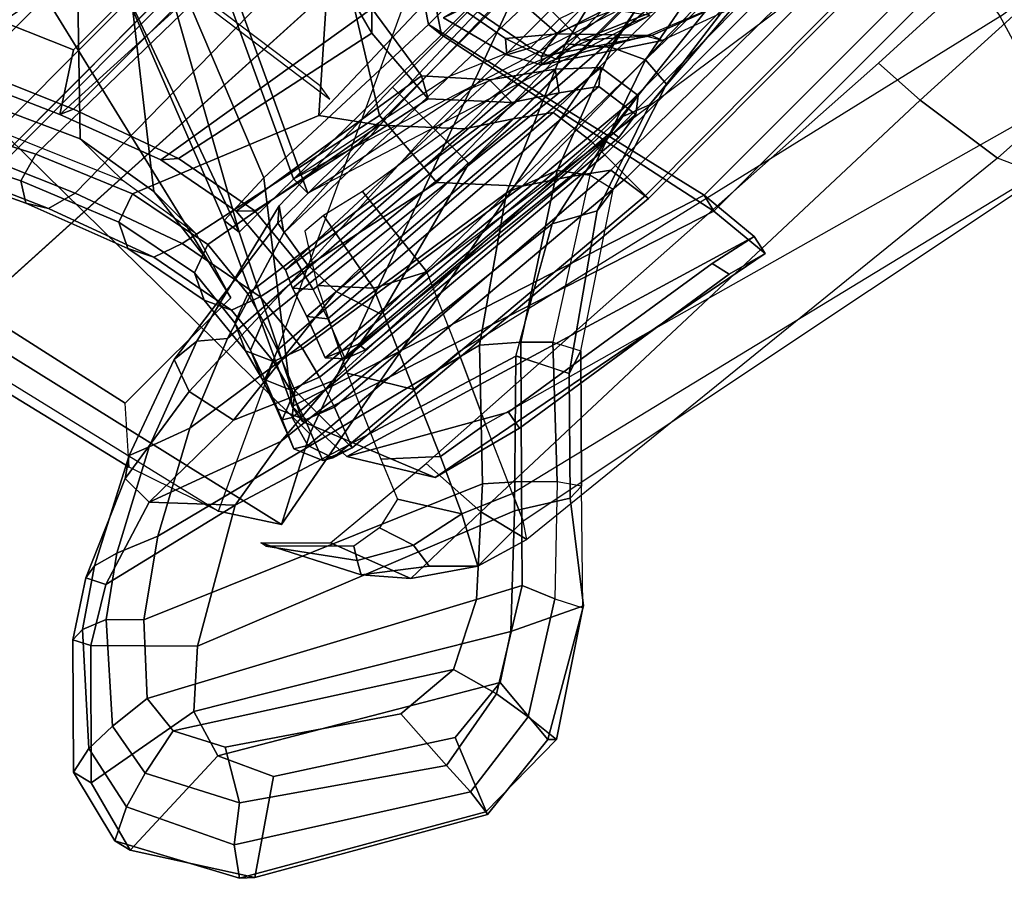
# Model space of a CAD drawing. Units: inches. Extents: x -2 to 173, y -6 to 86.
# Drawn here: x 125 to 127, y 32 to 35 of the extents above; entities that cross this region are included whole.
import ezdxf

# ---------------------------------------------------------------- set-up
doc = ezdxf.new("R2010")
doc.units = ezdxf.units.IN
doc.header["$MEASUREMENT"] = 0
for name, color, linetype in [('SEAT-BACKMAT', 5, 'Continuous'), ('SEAT-BASE', 5, 'Continuous'), ('SEAT-FABRIC', 5, 'Continuous'), ('SEAT-FRAME', 5, 'Continuous'), ('SEAT-KNOBS', 5, 'Continuous')]:
    doc.layers.add(name, color=color, linetype=linetype)

# ---------------------------------------------------------------- blocks, each defined once
blk = doc.blocks.new('1EMBODY_ARMS_0T')
at = {"layer": 'SEAT-BACKMAT'}
for points in [[(-2.678, 7.9631, 19.4373), (-2.1113, 8.1993, 19.5723), (-2.0288, 9.1758, 19.7336), (-2.7252, 8.9256, 19.53)], [(-3.2704, 8.691, 19.0525), (-2.7252, 8.9256, 19.53), (-2.7248, 8.9643, 19.5158), (-3.2527, 8.7315, 19.0267)], [(-2.7248, 8.9643, 19.5158), (-2.6002, 8.8006, 19.405), (-3.1454, 8.566, 18.9275), (-3.2527, 8.7315, 19.0267)], [(-2.678, 7.9631, 19.4373), (-2.7252, 8.9256, 19.53), (-3.2704, 8.691, 19.0525), (-3.2704, 7.7775, 19.0223)], [(-3.1454, 8.566, 18.9275), (-2.6002, 8.8006, 19.405), (-2.553, 7.8381, 19.3123), (-3.1454, 7.6525, 18.8973)], [(-3.5614, 8.6142, 18.5548), (-3.2527, 8.7315, 19.0267), (-3.2986, 7.7748, 18.8752), (-3.6869, 7.8507, 18.3249)], [(-3.2704, 8.691, 19.0525), (-3.2527, 8.7315, 19.0267), (-3.5614, 8.6142, 18.5548), (-3.5956, 8.5737, 18.56)], [(-3.2986, 7.7748, 18.8752), (-3.2527, 8.7315, 19.0267), (-3.1454, 8.566, 18.9275), (-3.1454, 7.6525, 18.8973)], [(-3.7388, 7.9019, 18.3839), (-3.2704, 7.7775, 19.0223), (-3.2704, 8.691, 19.0525), (-3.5956, 8.5737, 18.56)], [(-4.3663, 8.586, 16.3979), (-4.3245, 8.6848, 16.5164), (-4.432, 7.4722, 16.3934), (-4.4522, 7.6049, 16.2773)], [(-4.1994, 8.6364, 16.9795), (-4.2934, 7.4918, 16.9875), (-4.432, 7.4722, 16.3934), (-4.3245, 8.6848, 16.5164)], [(-4.3691, 8.6444, 16.5236), (-4.3245, 8.6848, 16.5164), (-4.3663, 8.586, 16.3979), (-4.3928, 8.5822, 16.449)], [(-4.3691, 8.6444, 16.5236), (-4.2487, 8.5969, 16.9884), (-4.1994, 8.6364, 16.9795), (-4.3245, 8.6848, 16.5164)], [(-4.3691, 8.6444, 16.5236), (-4.3928, 8.5822, 16.449), (-4.4792, 7.601, 16.3273), (-4.4665, 7.5172, 16.4015)], [(-4.3295, 7.5364, 16.9864), (-4.2487, 8.5969, 16.9884), (-4.3691, 8.6444, 16.5236), (-4.4665, 7.5172, 16.4015)], [(-4.1994, 8.6364, 16.9795), (-4.1092, 8.6062, 17.2926), (-4.2014, 7.5916, 17.2222), (-4.2934, 7.4918, 16.9875)], [(-4.1552, 8.566, 17.3123), (-4.1092, 8.6062, 17.2926), (-4.1994, 8.6364, 16.9795), (-4.2487, 8.5969, 16.9884)], [(-4.0557, 8.5832, 17.5251), (-4.0855, 7.7528, 17.4717), (-4.2014, 7.5916, 17.2222), (-4.1092, 8.6062, 17.2926)], [(-4.1552, 8.566, 17.3123), (-4.0612, 8.5423, 17.5869), (-4.0557, 8.5832, 17.5251), (-4.1092, 8.6062, 17.2926)], [(-3.5614, 8.6142, 18.5548), (-3.6869, 7.8507, 18.3249), (-3.9329, 7.8873, 17.818), (-3.8282, 8.5631, 18.0335)], [(-3.8666, 8.5226, 18.0519), (-3.5956, 8.5737, 18.56), (-3.5614, 8.6142, 18.5548), (-3.8282, 8.5631, 18.0335)], [(-4.4792, 7.601, 16.3273), (-4.3928, 8.5822, 16.449), (-4.3663, 8.586, 16.3979), (-4.4522, 7.6049, 16.2773)], [(-4.3295, 7.5364, 16.9864), (-4.2595, 7.6324, 17.2202), (-4.1552, 8.566, 17.3123), (-4.2487, 8.5969, 16.9884)], [(-4.0557, 8.5832, 17.5251), (-3.8282, 8.5631, 18.0335), (-3.9329, 7.8873, 17.818), (-4.0855, 7.7528, 17.4717)], [(-3.8666, 8.5226, 18.0519), (-3.8282, 8.5631, 18.0335), (-4.0557, 8.5832, 17.5251), (-4.0612, 8.5423, 17.5869)], [(-3.7388, 7.9019, 18.3839), (-3.5956, 8.5737, 18.56), (-3.8666, 8.5226, 18.0519), (-3.9962, 7.9215, 17.8716)], [(-4.1797, 7.7532, 17.4391), (-4.0612, 8.5423, 17.5869), (-4.1552, 8.566, 17.3123), (-4.2595, 7.6324, 17.2202)], [(-4.1797, 7.7532, 17.4391), (-3.9962, 7.9215, 17.8716), (-3.8666, 8.5226, 18.0519), (-4.0612, 8.5423, 17.5869)], [(-4.2882, 7.279, 18.6711), (-3.2444, 8.0482, 20.3586), (-3.9409, 8.374, 18.9351), (-4.0558, 7.8278, 18.7994)], [(-3.8803, 8.374, 18.8131), (-4.2275, 7.279, 18.5491), (-4.2882, 7.279, 18.6711), (-3.9409, 8.374, 18.9351)], [(-3.8803, 8.374, 18.8131), (-3.1838, 8.0482, 20.2367), (-4.2275, 7.279, 18.5491), (-3.9952, 7.8278, 18.6774)], [(-3.8803, 8.374, 18.8131), (-3.9409, 8.374, 18.9351), (-3.2444, 8.0482, 20.3586), (-3.1838, 8.0482, 20.2367)], [(-4.1797, 7.7532, 17.4391), (-4.0855, 7.7528, 17.4717), (-3.9329, 7.8873, 17.818), (-3.9962, 7.9215, 17.8716)], [(-3.7388, 7.9019, 18.3839), (-3.9962, 7.9215, 17.8716), (-3.9329, 7.8873, 17.818), (-3.6869, 7.8507, 18.3249)], [(-3.7388, 7.9019, 18.3839), (-3.6869, 7.8507, 18.3249), (-3.2986, 7.7748, 18.8752), (-3.2731, 7.7759, 19.0192)], [(-4.1797, 7.7532, 17.4391), (-4.2595, 7.6324, 17.2202), (-4.2014, 7.5916, 17.2222), (-4.0855, 7.7528, 17.4717)], [(-4.3295, 7.5364, 16.9864), (-4.2934, 7.4918, 16.9875), (-4.2014, 7.5916, 17.2222), (-4.2595, 7.6324, 17.2202)], [(-4.4792, 7.601, 16.3273), (-4.4522, 7.6049, 16.2773), (-4.432, 7.4722, 16.3934), (-4.4665, 7.5172, 16.4015)], [(-4.3295, 7.5364, 16.9864), (-4.4665, 7.5172, 16.4015), (-4.432, 7.4722, 16.3934), (-4.2934, 7.4918, 16.9875)]]:
    blk.add_3dface(points, dxfattribs=at)
at = {"layer": 'SEAT-BASE'}
for points, invisible_edges in [([(-3.7764, 7.3454, 13.6077), (-3.8098, 7.2689, 13.2998), (-3.2873, 9.7663, 14.3566), (-2.9688, 10.1908, 15.6712)], 10), ([(-3.7764, 7.3454, 13.6077), (-2.9688, 10.1908, 15.6712), (-2.881, 10.0532, 16.0209), (-2.859, 9.8555, 16.1719)], 9), ([(-3.4569, 7.4433, 14.9178), (-2.6849, 9.8706, 16.1269), (-2.7068, 10.0683, 15.9759), (-2.7947, 10.2059, 15.6262)], 9), ([(-3.4569, 7.4433, 14.9178), (-2.7947, 10.2059, 15.6262), (-3.1132, 9.7814, 14.3115), (-3.4518, 7.7082, 13.9831)], 5), ([(-3.4569, 7.4433, 14.9178), (-2.6886, 9.2968, 16.159), (-2.6741, 9.6648, 16.183), (-2.6849, 9.8706, 16.1269)], 9), ([(-3.7764, 7.3454, 13.6077), (-2.859, 9.8555, 16.1719), (-2.8482, 9.6497, 16.228), (-2.8627, 9.2816, 16.2041)], 9), ([(-3.4588, 7.9198, 12.9945), (-3.4518, 7.7082, 13.9831), (-3.1132, 9.7814, 14.3115), (-3.3354, 9.3649, 13.1187)], 10), ([(-3.8098, 7.2689, 13.2998), (-3.3039, 9.2186, 12.7141), (-3.5095, 9.3498, 13.1638), (-3.2873, 9.7663, 14.3566)], 9), ([(-3.3722, 7.969, 12.8273), (-3.4588, 7.9198, 12.9945), (-3.3354, 9.3649, 13.1187), (-3.285, 9.288, 12.956)], 10), ([(-2.9568, 8.3678, 16.1237), (-3.789, 7.0997, 14.8954), (-3.7764, 7.3454, 13.6077), (-2.8627, 9.2816, 16.2041)], 5), ([(-3.4569, 7.4433, 14.9178), (-2.8644, 8.1219, 16.066), (-2.7827, 8.3829, 16.0787), (-2.6886, 9.2968, 16.159)], 9), ([(-3.285, 9.288, 12.956), (-3.2345, 9.2112, 12.7934), (-3.2856, 8.0183, 12.6601), (-3.3722, 7.969, 12.8273)], 10), ([(-4.148, 4.7283, 12.9212), (-3.5682, 3.9891, 12.1309), (-3.3039, 9.2186, 12.7141), (-3.8259, 6.7911, 12.9668)], 7), ([(-3.8098, 7.2689, 13.2998), (-3.8259, 6.7911, 12.9668), (-3.3039, 9.2186, 12.7141), (-3.5569, 8.2437, 13.007)], 14), ([(-3.0194, 9.1643, 12.4747), (-3.3039, 9.2186, 12.7141), (-3.5682, 3.9891, 12.1309), (-3.1147, 4.0601, 11.8704)], 10), ([(-2.9843, 8.1136, 12.4297), (-3.2856, 8.0183, 12.6601), (-3.2345, 9.2112, 12.7934), (-2.9681, 9.1572, 12.5652)], 10), ([(-3.0194, 9.1643, 12.4747), (-3.1147, 4.0601, 11.8704), (-1.3391, 5.2653, 11.7418), (-1.6674, 5.8448, 11.919)], 11), ([(-1.9647, 7.8571, 12.2654), (-2.4656, 9.1665, 12.3331), (-3.0194, 9.1643, 12.4747), (-1.9471, 7.029, 12.167)], 5), ([(-3.0194, 9.1643, 12.4747), (-1.6674, 5.8448, 11.919), (-1.8277, 6.3579, 12.0484), (-1.9471, 7.029, 12.167)], 9), ([(-2.4109, 8.2166, 12.3415), (-2.9843, 8.1136, 12.4297), (-2.9681, 9.1572, 12.5652), (-2.4562, 9.1605, 12.4368)], 10)]:
    blk.add_3dface(points, dxfattribs=dict(at, invisible_edges=invisible_edges))
blk.add_3dface([(-2.7827, 8.3829, 16.0787), (-2.9568, 8.3678, 16.1237), (-2.8627, 9.2816, 16.2041), (-2.6886, 9.2968, 16.159)], dxfattribs=at)
at = {"layer": 'SEAT-FABRIC', "extrusion": (-4.17779e-14, -1, 1.08177e-14)}
blk.add_line((-4.5713, 8.8173, 16.569), (-4.3293, 8.8173, 16.5063), dxfattribs=at)
at = {"layer": 'SEAT-FABRIC'}
for points in [[(-2.8603, 7.9224, 19.6602), (-2.2175, 8.2162, 19.7961), (-2.1842, 9.3593, 19.8432), (-2.8946, 9.1041, 19.6356)], [(-2.1649, 9.3593, 19.594), (-2.09, 8.0887, 19.6686), (-2.7328, 7.7949, 19.5327), (-2.8244, 9.1041, 19.3956)], [(-2.8843, 9.1925, 19.6005), (-2.8595, 9.2291, 19.5156), (-3.3682, 8.9899, 19.0545), (-3.4265, 8.9532, 19.1209)], [(-2.8595, 9.2291, 19.5156), (-2.8347, 9.1925, 19.4308), (-3.31, 8.9532, 18.988), (-3.3682, 8.9899, 19.0545)], [(-2.8946, 9.1041, 19.6356), (-2.8843, 9.1925, 19.6005), (-3.4265, 8.9532, 19.1209), (-3.4506, 8.8649, 19.1485)], [(-2.8347, 9.1925, 19.4308), (-2.8244, 9.1041, 19.3956), (-3.2859, 8.8649, 18.9604), (-3.31, 8.9532, 18.988)], [(-2.8603, 7.9224, 19.6602), (-2.8946, 9.1041, 19.6356), (-3.4506, 8.8649, 19.1485), (-3.4355, 7.7535, 19.3335)], [(-3.2859, 8.8649, 18.9604), (-2.8244, 9.1041, 19.3956), (-2.7328, 7.7949, 19.5327), (-3.308, 7.626, 19.206)], [(-3.4265, 8.9532, 19.1209), (-3.3682, 8.9899, 19.0545), (-3.678, 8.8701, 18.5773), (-3.7517, 8.8335, 18.626)], [(-3.3682, 8.9899, 19.0545), (-3.31, 8.9532, 18.988), (-3.6042, 8.8335, 18.5286), (-3.678, 8.8701, 18.5773)], [(-3.4506, 8.8649, 19.1485), (-3.4265, 8.9532, 19.1209), (-3.7517, 8.8335, 18.626), (-3.7823, 8.7451, 18.6462)], [(-3.31, 8.9532, 18.988), (-3.2859, 8.8649, 18.9604), (-3.5737, 8.7451, 18.5084), (-3.6042, 8.8335, 18.5286)], [(-4.5359, 8.9056, 16.5598), (-4.4503, 8.9423, 16.5377), (-4.4725, 8.9056, 16.4521), (-4.5516, 8.8798, 16.4993)], [(-4.4133, 8.8573, 17.033), (-4.3284, 8.8939, 17.0085), (-4.4503, 8.9423, 16.5377), (-4.5359, 8.9056, 16.5598)], [(-4.4503, 8.9423, 16.5377), (-4.3648, 8.9056, 16.5155), (-4.3804, 8.8798, 16.455), (-4.4725, 8.9056, 16.4521)], [(-4.3284, 8.8939, 17.0085), (-4.2435, 8.8573, 16.9839), (-4.3648, 8.9056, 16.5155), (-4.4503, 8.9423, 16.5377)], [(-4.4485, 8.7689, 17.0432), (-4.4133, 8.8573, 17.033), (-4.5359, 8.9056, 16.5598), (-4.5713, 8.8173, 16.569)], [(-4.5713, 8.8173, 16.569), (-4.5359, 8.9056, 16.5598), (-4.5516, 8.8798, 16.4993), (-4.5713, 8.8173, 16.569)], [(-4.5516, 8.8798, 16.4993), (-4.4725, 8.9056, 16.4521), (-4.4817, 8.8173, 16.4166), (-4.5581, 8.8173, 16.4743)], [(-4.4725, 8.9056, 16.4521), (-4.3804, 8.8798, 16.455), (-4.3869, 8.8173, 16.4299), (-4.4817, 8.8173, 16.4166)], [(-4.3184, 8.8257, 17.3616), (-4.2348, 8.8623, 17.333), (-4.3284, 8.8939, 17.0085), (-4.4133, 8.8573, 17.033)], [(-4.3648, 8.9056, 16.5155), (-4.3293, 8.8173, 16.5063), (-4.3293, 8.8173, 16.5063), (-4.3804, 8.8798, 16.455)], [(-4.2435, 8.8573, 16.9839), (-4.2083, 8.7689, 16.9738), (-4.3293, 8.8173, 16.5063), (-4.3648, 8.9056, 16.5155)], [(-4.2348, 8.8623, 17.333), (-4.1512, 8.8257, 17.3044), (-4.2435, 8.8573, 16.9839), (-4.3284, 8.8939, 17.0085)], [(-5.0322, 7.5374, 16.3533), (-4.8348, 7.556, 17.2049), (-4.4111, 8.8669, 17.3615), (-4.8087, 8.7045, 16.4333)], [(-4.8348, 7.556, 17.2049), (-3.8894, 7.7587, 18.644), (-3.8784, 8.6013, 18.8169), (-4.4111, 8.8669, 17.3615)], [(-4.3578, 8.857, 17.3434), (-4.578, 8.8465, 16.7063), (-4.8087, 8.7045, 16.4333), (-4.4111, 8.8669, 17.3615)], [(-4.5713, 8.8173, 16.569), (-4.5516, 8.8798, 16.4993), (-4.5581, 8.8173, 16.4743), (-4.5713, 8.8173, 16.569)], [(-4.3578, 8.857, 17.3434), (-4.4111, 8.8669, 17.3615), (-3.8784, 8.6013, 18.8169), (-3.8227, 8.6085, 18.7987)], [(-4.3804, 8.8798, 16.455), (-4.3293, 8.8173, 16.5063), (-4.3293, 8.8173, 16.5063), (-4.3869, 8.8173, 16.4299)], [(-3.7517, 8.8335, 18.626), (-3.678, 8.8701, 18.5773), (-3.9484, 8.8181, 18.0691), (-4.0264, 8.7814, 18.1107)], [(-3.678, 8.8701, 18.5773), (-3.6042, 8.8335, 18.5286), (-3.8704, 8.7814, 18.0275), (-3.9484, 8.8181, 18.0691)], [(-3.9284, 8.0599, 18.4665), (-3.4355, 7.7535, 19.3335), (-3.4506, 8.8649, 19.1485), (-3.7823, 8.7451, 18.6462)], [(-3.2859, 8.8649, 18.9604), (-3.308, 7.626, 19.206), (-3.8009, 8.1874, 18.339), (-3.5737, 8.7451, 18.5084)], [(-4.7808, 7.543, 17.1847), (-4.9729, 7.5249, 16.3725), (-4.578, 8.8465, 16.7063), (-4.3578, 8.857, 17.3434)], [(-4.9729, 7.5249, 16.3725), (-4.9415, 7.6705, 16.2432), (-4.8252, 8.4125, 16.3151), (-4.578, 8.8465, 16.7063)], [(-4.8252, 8.4125, 16.3151), (-4.8824, 8.4227, 16.3045), (-4.8087, 8.7045, 16.4333), (-4.578, 8.8465, 16.7063)], [(-4.7808, 7.543, 17.1847), (-4.3578, 8.857, 17.3434), (-3.8163, 8.4351, 18.7601), (-3.8396, 7.7645, 18.6082)], [(-4.3531, 8.7373, 17.3735), (-4.3184, 8.8257, 17.3616), (-4.4133, 8.8573, 17.033), (-4.4485, 8.7689, 17.0432)], [(-3.8227, 8.6085, 18.7987), (-3.8163, 8.4351, 18.7601), (-4.3578, 8.857, 17.3434), (-3.8227, 8.6085, 18.7987)], [(-4.2235, 8.8015, 17.6394), (-4.1419, 8.8381, 17.6053), (-4.2348, 8.8623, 17.333), (-4.3184, 8.8257, 17.3616)], [(-4.1512, 8.8257, 17.3044), (-4.1165, 8.7373, 17.2925), (-4.2083, 8.7689, 16.9738), (-4.2435, 8.8573, 16.9839)], [(-4.1419, 8.8381, 17.6053), (-4.0604, 8.8015, 17.5712), (-4.1512, 8.8257, 17.3044), (-4.2348, 8.8623, 17.333)], [(-4.0264, 8.7814, 18.1107), (-3.9484, 8.8181, 18.0691), (-4.1419, 8.8381, 17.6053), (-4.2235, 8.8015, 17.6394)], [(-3.9484, 8.8181, 18.0691), (-3.8704, 8.7814, 18.0275), (-4.0604, 8.8015, 17.5712), (-4.1419, 8.8381, 17.6053)], [(-3.7823, 8.7451, 18.6462), (-3.7517, 8.8335, 18.626), (-4.0264, 8.7814, 18.1107), (-4.0587, 8.6931, 18.1279)], [(-3.6042, 8.8335, 18.5286), (-3.5737, 8.7451, 18.5084), (-3.8381, 8.6931, 18.0103), (-3.8704, 8.7814, 18.0275)], [(-4.6707, 7.6676, 16.4444), (-4.5713, 8.8173, 16.569), (-4.5581, 8.8173, 16.4743), (-4.6574, 7.6676, 16.3497)], [(-4.5309, 7.6871, 17.041), (-4.4485, 8.7689, 17.0432), (-4.5713, 8.8173, 16.569), (-4.6707, 7.6676, 16.4444)], [(-4.6574, 7.6676, 16.3497), (-4.5581, 8.8173, 16.4743), (-4.4817, 8.8173, 16.4166), (-4.581, 7.6676, 16.2921)], [(-4.581, 7.6676, 16.2921), (-4.4817, 8.8173, 16.4166), (-4.3869, 8.8173, 16.4299), (-4.4863, 7.6676, 16.3054)], [(-4.4863, 7.6676, 16.3054), (-4.3869, 8.8173, 16.4299), (-4.3293, 8.8173, 16.5063), (-4.4287, 7.6676, 16.3817)], [(-4.3293, 8.8173, 16.5063), (-4.2083, 8.7689, 16.9738), (-4.2889, 7.6871, 16.9783), (-4.4287, 7.6676, 16.3817)], [(-4.2572, 8.7131, 17.6536), (-4.2235, 8.8015, 17.6394), (-4.3184, 8.8257, 17.3616), (-4.3531, 8.7373, 17.3735)], [(-4.0604, 8.8015, 17.5712), (-4.0266, 8.7131, 17.557), (-4.1165, 8.7373, 17.2925), (-4.1512, 8.8257, 17.3044)], [(-4.0587, 8.6931, 18.1279), (-4.0264, 8.7814, 18.1107), (-4.2235, 8.8015, 17.6394), (-4.2572, 8.7131, 17.6536)], [(-3.8704, 8.7814, 18.0275), (-3.8381, 8.6931, 18.0103), (-4.0266, 8.7131, 17.557), (-4.0604, 8.8015, 17.5712)], [(-4.5309, 7.6871, 17.041), (-4.4594, 7.7851, 17.2796), (-4.3531, 8.7373, 17.3735), (-4.4485, 8.7689, 17.0432)], [(-4.1165, 8.7373, 17.2925), (-4.2174, 7.7851, 17.2169), (-4.2889, 7.6871, 16.9783), (-4.2083, 8.7689, 16.9738)], [(-4.3781, 7.9082, 17.5028), (-4.2572, 8.7131, 17.6536), (-4.3531, 8.7373, 17.3735), (-4.4594, 7.7851, 17.2796)], [(-4.1165, 8.7373, 17.2925), (-4.0266, 8.7131, 17.557), (-4.1361, 7.9082, 17.4401), (-4.2174, 7.7851, 17.2169)], [(-3.9284, 8.0599, 18.4665), (-3.7823, 8.7451, 18.6462), (-4.0587, 8.6931, 18.1279), (-4.191, 8.08, 17.944)], [(-3.5737, 8.7451, 18.5084), (-3.8009, 8.1874, 18.339), (-3.949, 8.08, 17.8813), (-3.8381, 8.6931, 18.0103)], [(-5.0322, 7.5374, 16.3533), (-4.8087, 8.7045, 16.4333), (-4.8824, 8.4227, 16.3045), (-5.0001, 7.657, 16.2224)], [(-4.3781, 7.9082, 17.5028), (-4.191, 8.08, 17.944), (-4.0587, 8.6931, 18.1279), (-4.2572, 8.7131, 17.6536)], [(-3.8381, 8.6931, 18.0103), (-3.949, 8.08, 17.8813), (-4.1361, 7.9082, 17.4401), (-4.0266, 8.7131, 17.557)], [(-3.8894, 7.7587, 18.644), (-2.8965, 7.0946, 20.5276), (-2.7286, 7.9613, 20.901), (-3.8784, 8.6013, 18.8169)], [(-3.8784, 8.6013, 18.8169), (-2.7596, 8.1987, 20.7577), (-2.7359, 8.1788, 20.7451), (-3.8227, 8.6085, 18.7987)], [(-2.7286, 7.9613, 20.901), (-2.7596, 8.1987, 20.7577), (-3.8784, 8.6013, 18.8169), (-2.7286, 7.9613, 20.901)], [(-3.8163, 8.4351, 18.7601), (-3.8227, 8.6085, 18.7987), (-2.7359, 8.1788, 20.7451), (-2.7234, 7.9945, 20.7312)], [(-5.0001, 7.657, 16.2224), (-4.8824, 8.4227, 16.3045), (-4.8252, 8.4125, 16.3151), (-4.9415, 7.6705, 16.2432)], [(-2.8398, 7.0914, 20.5114), (-3.8396, 7.7645, 18.6082), (-3.8163, 8.4351, 18.7601), (-2.7234, 7.9945, 20.7312)], [(-3.7493, 6.4016, 18.2285), (-3.9112, 6.222, 17.775), (-3.949, 8.08, 17.8813), (-3.8009, 8.1874, 18.339)], [(-3.8009, 8.1874, 18.339), (-3.308, 7.626, 19.206), (-3.3541, 6.1601, 19.0275), (-3.7493, 6.4016, 18.2285)], [(-4.1532, 6.222, 17.8377), (-4.191, 8.08, 17.944), (-4.3781, 7.9082, 17.5028), (-4.3517, 6.2107, 17.3633)], [(-3.8768, 6.2741, 18.356), (-3.9284, 8.0599, 18.4665), (-4.191, 8.08, 17.944), (-4.1532, 6.222, 17.8377)], [(-4.1361, 7.9082, 17.4401), (-3.949, 8.08, 17.8813), (-3.9112, 6.222, 17.775), (-4.1097, 6.2107, 17.3006)], [(-3.4816, 6.2876, 19.155), (-3.4355, 7.7535, 19.3335), (-3.9284, 8.0599, 18.4665), (-3.8768, 6.2741, 18.356)], [(-4.3517, 6.2107, 17.3633), (-4.3781, 7.9082, 17.5028), (-4.4594, 7.7851, 17.2796), (-4.4476, 6.1847, 17.0832)], [(-4.2174, 7.7851, 17.2169), (-4.1361, 7.9082, 17.4401), (-4.1097, 6.2107, 17.3006), (-4.2056, 6.1847, 17.0205)], [(-4.4476, 6.1847, 17.0832), (-4.4594, 7.7851, 17.2796), (-4.5309, 7.6871, 17.041), (-4.543, 6.1911, 16.7529)], [(-4.2889, 7.6871, 16.9783), (-4.2174, 7.7851, 17.2169), (-4.2056, 6.1847, 17.0205), (-4.301, 6.1911, 16.6902)], [(-4.8348, 7.556, 17.2049), (-4.7808, 7.543, 17.1847), (-3.8396, 7.7645, 18.6082), (-3.8894, 7.7587, 18.644)], [(-4.8348, 3.3685, 17.2049), (-3.8894, 3.3837, 18.644), (-3.8894, 7.7587, 18.644), (-4.8348, 7.556, 17.2049)], [(-4.7808, 3.3555, 17.1847), (-4.7808, 7.543, 17.1847), (-3.8396, 7.7645, 18.6082), (-3.8396, 3.3895, 18.6082)], [(-2.8965, 7.0946, 20.5276), (-3.8894, 7.7587, 18.644), (-3.8396, 7.7645, 18.6082), (-2.8398, 7.0914, 20.5114)], [(-3.8894, 3.3837, 18.644), (-2.8965, 3.3446, 20.5276), (-2.8965, 7.0946, 20.5276), (-3.8894, 7.7587, 18.644)], [(-2.8398, 3.3414, 20.5114), (-3.8396, 3.3895, 18.6082), (-3.8396, 7.7645, 18.6082), (-2.8398, 7.0914, 20.5114)], [(-5.0001, 7.657, 16.2224), (-4.9415, 7.6705, 16.2432), (-4.9729, 7.5249, 16.3725), (-5.0322, 7.5374, 16.3533)], [(-4.543, 6.1911, 16.7529), (-4.5309, 7.6871, 17.041), (-4.6707, 7.6676, 16.4444), (-4.6658, 6.183, 16.2788)], [(-4.6574, 7.6676, 16.3497), (-4.6526, 6.183, 16.184), (-4.6658, 6.183, 16.2788), (-4.6707, 7.6676, 16.4444)], [(-4.581, 7.6676, 16.2921), (-4.5762, 6.183, 16.1264), (-4.6526, 6.183, 16.184), (-4.6574, 7.6676, 16.3497)], [(-4.4863, 7.6676, 16.3054), (-4.4814, 6.183, 16.1397), (-4.5762, 6.183, 16.1264), (-4.581, 7.6676, 16.2921)], [(-4.4287, 7.6676, 16.3817), (-4.4238, 6.183, 16.2161), (-4.4814, 6.183, 16.1397), (-4.4863, 7.6676, 16.3054)], [(-4.4287, 7.6676, 16.3817), (-4.2889, 7.6871, 16.9783), (-4.301, 6.1911, 16.6902), (-4.4238, 6.183, 16.2161)], [(-4.8348, 7.556, 17.2049), (-5.0322, 7.5374, 16.3533), (-4.9729, 7.5249, 16.3725), (-4.7808, 7.543, 17.1847)]]:
    blk.add_3dface(points, dxfattribs=at)
at = {"layer": 'SEAT-FRAME'}
for points, invisible_edges in [([(-2.7234, 10.3651, 14.603), (-2.9617, 10.7437, 15.3597), (-2.6247, 9.9289, 15.8665), (-2.988, 7.3403, 15.4871)], 8), ([(-1.5544, 9.9104, 16.0368), (-1.3769, 10.7568, 15.6007), (-1.7704, 10.4096, 14.3534), (-2.5617, 7.2588, 15.5157)], 4), ([(-1.7704, 10.4096, 14.3534), (-2.2696, 10.0149, 12.8476), (-3.1435, 7.601, 13.0359), (-2.5617, 7.2588, 15.5157)], 10), ([(-2.988, 7.3403, 15.4871), (-2.7234, 10.3651, 14.603), (-3.1167, 9.9754, 13.0695), (-3.5702, 7.666, 13.1488)], 5), ([(-2.6653, 7.5687, 16.4915), (-2.72, 10.1343, 15.5959), (-2.6322, 10.2243, 15.9436), (-2.4402, 10.2194, 16.6399)], 1), ([(-2.6653, 7.5687, 16.4915), (-3.2171, 8.0409, 13.3354), (-3.2196, 9.4023, 13.5292), (-2.72, 10.1343, 15.5959)], 8), ([(-2.2696, 10.0149, 12.8476), (-2.7429, 9.6313, 11.8086), (-3.1435, 7.601, 13.0359)], 8), ([(-3.5702, 7.666, 13.1488), (-3.4722, 9.5973, 11.9996), (-3.1167, 9.9754, 13.0695), (-3.5702, 7.666, 13.1488)], 4), ([(-4.1818, 6.9505, 16.2786), (-4.5835, 9.1277, 16.3704), (-4.423, 9.2327, 16.9172), (-3.7353, 7.7505, 18.1328)], 8)]:
    blk.add_3dface(points, dxfattribs=dict(at, invisible_edges=invisible_edges))
for points in [[(-2.6247, 9.9289, 15.8665), (-2.988, 7.3403, 15.4871), (-2.5617, 7.2588, 15.5157), (-1.5544, 9.9104, 16.0368)], [(-0.7824, 9.8244, 17.9849), (-2.3895, 9.5589, 17.7337), (-2.9189, 8.5001, 17.6795), (-1.1273, 9.0661, 17.984)], [(-4.1423, 9.328, 17.1831), (-2.584, 9.7037, 17.509), (-2.8005, 9.6173, 17.2735), (-4.423, 9.2327, 16.9172)], [(-4.1423, 9.328, 17.1831), (-3.9988, 9.2019, 17.4171), (-2.3895, 9.5589, 17.7337), (-2.584, 9.7037, 17.509)], [(-3.1435, 7.601, 13.0359), (-3.5702, 7.666, 13.1488), (-3.4722, 9.5973, 11.9996), (-2.7429, 9.6313, 11.8086)], [(-2.5916, 9.5919, 16.8398), (-2.8005, 9.6173, 17.2735), (-4.423, 9.2327, 16.9172), (-4.5835, 9.1277, 16.3704)], [(-2.5528, 8.894, 16.5657), (-2.5916, 9.5919, 16.8398), (-4.5835, 9.1277, 16.3704), (-4.4524, 8.8772, 16.1312)], [(-3.9989, 8.7569, 17.5417), (-2.9189, 8.5001, 17.6795), (-2.3895, 9.5589, 17.7337), (-3.9988, 9.2019, 17.4171)], [(-3.2171, 8.0409, 13.3354), (-3.2323, 8.076, 13.1329), (-3.2349, 9.3362, 13.3345), (-3.2196, 9.4023, 13.5292)], [(-3.2349, 9.3362, 13.3345), (-3.1582, 9.2611, 13.0881), (-3.1557, 8.1279, 12.8805), (-3.2323, 8.076, 13.1329)], [(-3.1582, 9.2611, 13.0881), (-2.9772, 9.2096, 12.8848), (-2.9747, 8.1799, 12.6774), (-3.1557, 8.1279, 12.8805)], [(-2.956, 8.3613, 18.5609), (-2.6097, 9.0944, 19.3799), (-2.2176, 9.2583, 19.5159), (-2.4028, 8.3469, 18.651)], [(-4.5793, 9.21, 16.7114), (-4.7262, 9.063, 16.2066), (-4.9701, 8.9688, 16.2645), (-4.8577, 9.0662, 16.6522)], [(-4.8577, 9.0662, 16.6522), (-4.8196, 9.0444, 16.8883), (-4.597, 9.2064, 16.9108), (-4.5793, 9.21, 16.7114)], [(-4.597, 9.2064, 16.9108), (-4.8196, 9.0444, 16.8883), (-4.782, 9.0216, 16.9922), (-4.597, 9.2064, 16.9108)], [(-2.9772, 9.2096, 12.8848), (-2.5954, 9.1637, 12.6656), (-2.5928, 8.2445, 12.4629), (-2.9747, 8.1799, 12.6774)], [(-4.1818, 6.9505, 16.2786), (-3.8974, 7.3523, 16.1429), (-4.4524, 8.8772, 16.1312), (-4.5835, 9.1277, 16.3704)], [(-2.8646, 8.958, 19.2129), (-2.6097, 9.0944, 19.3799), (-2.956, 8.3613, 18.5609), (-3.3467, 8.7397, 18.5929)], [(-4.9701, 8.9688, 16.2645), (-5.0858, 8.8022, 16.4245), (-4.9831, 8.9047, 16.6255), (-4.8577, 9.0662, 16.6522)], [(-4.8577, 9.0662, 16.6522), (-4.9831, 8.9047, 16.6255), (-4.9057, 8.8932, 16.9046), (-4.8196, 9.0444, 16.8883)], [(-4.7604, 8.6941, 16.0803), (-4.9771, 8.681, 16.1188), (-4.9701, 8.9688, 16.2645), (-4.7262, 9.063, 16.2066)], [(-4.8196, 9.0444, 16.8883), (-4.9057, 8.8932, 16.9046), (-4.7972, 8.9282, 17.0537), (-4.782, 9.0216, 16.9922)], [(-4.9701, 8.9688, 16.2645), (-4.9771, 8.681, 16.1188), (-5.1321, 8.6425, 16.3615), (-5.0858, 8.8022, 16.4245)], [(-2.9655, 8.978, 19.4159), (-2.8646, 8.958, 19.2129), (-3.3467, 8.7397, 18.5929), (-3.526, 8.7368, 18.683)], [(-4.7972, 8.9282, 17.0537), (-4.9057, 8.8932, 16.9046), (-4.9416, 8.7248, 16.9436), (-4.7754, 8.8297, 17.2147)], [(-5.0858, 8.8022, 16.4245), (-4.9416, 8.7248, 16.9436), (-4.9057, 8.8932, 16.9046), (-4.9831, 8.9047, 16.6255)], [(-2.6653, 7.5687, 16.4915), (-2.5528, 8.894, 16.5657), (-4.4524, 8.8772, 16.1312), (-3.8974, 7.3523, 16.1429)], [(-4.7758, 8.6499, 17.4018), (-4.6554, 8.7803, 17.4536), (-4.7754, 8.8297, 17.2147), (-4.9416, 8.7248, 16.9436)], [(-5.0858, 8.8022, 16.4245), (-5.1321, 8.6425, 16.3615), (-5.0858, 8.6106, 16.6037)], [(-5.0056, 8.5754, 16.8623), (-4.9416, 8.7248, 16.9436), (-5.0858, 8.8022, 16.4245), (-5.0858, 8.6106, 16.6037)], [(-4.7758, 8.6499, 17.4018), (-4.5782, 8.565, 17.8659), (-4.4038, 8.6704, 17.8522), (-4.6554, 8.7803, 17.4536)], [(-3.6125, 8.6952, 18.1286), (-3.8785, 8.7283, 17.5571), (-3.9989, 8.7569, 17.5417), (-3.7929, 8.6956, 18.1719)], [(-4.8025, 8.4863, 17.4529), (-4.7758, 8.6499, 17.4018), (-4.9416, 8.7248, 16.9436), (-5.0056, 8.5754, 16.8623)], [(-3.6125, 8.6952, 18.1286), (-2.9841, 8.197, 18.1724), (-2.9189, 8.5001, 17.6795), (-3.8785, 8.7283, 17.5571)], [(-3.3467, 8.7397, 18.5929), (-3.6125, 8.6952, 18.1286), (-3.7929, 8.6956, 18.1719), (-3.526, 8.7368, 18.683)], [(-3.3467, 8.7397, 18.5929), (-2.956, 8.3613, 18.5609), (-2.9841, 8.197, 18.1724), (-3.6125, 8.6952, 18.1286)], [(-4.7604, 8.6941, 16.0803), (-4.9771, 8.681, 16.1188), (-5.0359, 6.8879, 15.8826), (-4.87, 6.8979, 15.8935)], [(-5.0359, 6.8879, 15.8826), (-5.3208, 6.8473, 16.0346), (-5.1321, 8.6425, 16.3615), (-4.9771, 8.681, 16.1188)], [(-4.2798, 8.4356, 18.5267), (-4.1558, 8.549, 18.3011), (-4.4038, 8.6704, 17.8522), (-4.5782, 8.565, 17.8659)], [(-5.1321, 8.6425, 16.3615), (-5.0858, 8.6106, 16.6037), (-5.4508, 6.7887, 16.3337), (-5.3208, 6.8473, 16.0346)], [(-4.8025, 8.4863, 17.4529), (-4.5937, 8.3916, 18.0073), (-4.5782, 8.565, 17.8659), (-4.7758, 8.6499, 17.4018)], [(-5.4508, 6.7887, 16.3337), (-5.4545, 6.7322, 16.6554), (-5.0056, 8.5754, 16.8623), (-5.0858, 8.6106, 16.6037)], [(-5.0056, 8.5754, 16.8623), (-4.8025, 8.4863, 17.4529), (-5.3194, 6.6291, 17.2851), (-5.4545, 6.7322, 16.6554)], [(-4.3575, 8.2889, 18.5535), (-4.2798, 8.4356, 18.5267), (-4.5782, 8.565, 17.8659), (-4.5937, 8.3916, 18.0073)], [(-4.2798, 8.4356, 18.5267), (-4.0208, 8.3884, 18.7694), (-4.015, 8.4612, 18.6777), (-4.1558, 8.549, 18.3011)], [(-5.3194, 6.6291, 17.2851), (-5.0277, 6.5427, 17.8684), (-4.5937, 8.3916, 18.0073), (-4.8025, 8.4863, 17.4529)], [(-4.0533, 8.2553, 18.7835), (-4.0208, 8.3884, 18.7694), (-4.2798, 8.4356, 18.5267), (-4.3575, 8.2889, 18.5535)], [(-4.5937, 8.3916, 18.0073), (-4.3575, 8.2889, 18.5535), (-4.6209, 6.476, 18.3794), (-5.0277, 6.5427, 17.8684)], [(-3.7897, 8.1293, 16.4629), (-3.7411, 8.1222, 17.0569), (-2.3288, 8.3188, 17.4113), (-2.4866, 8.3088, 16.7626)], [(-4.6209, 6.476, 18.3794), (-4.3349, 6.4668, 18.5416), (-4.0533, 8.2553, 18.7835), (-4.3575, 8.2889, 18.5535)], [(-3.8771, 7.6419, 20.5371), (-3.858, 7.7185, 20.3678), (-4.0691, 7.6635, 20.3253), (-4.1044, 7.5985, 20.4371)], [(-3.858, 7.7185, 20.3678), (-3.8779, 7.661, 20.1967), (-4.0317, 7.6321, 20.1936), (-4.0691, 7.6635, 20.3253)], [(-4.1823, 7.5679, 20.3869), (-4.1044, 7.5985, 20.4371), (-4.0691, 7.6635, 20.3253), (-4.1627, 7.6114, 20.2854)], [(-4.1627, 7.6114, 20.2854), (-4.0691, 7.6635, 20.3253), (-4.0317, 7.6321, 20.1936), (-4.1455, 7.5935, 20.2038)], [(-3.8779, 7.661, 20.1967), (-3.9124, 7.5263, 20.1114), (-4.1315, 7.5117, 20.1285), (-4.0317, 7.6321, 20.1936)], [(-4.1365, 7.5543, 20.1546), (-4.1455, 7.5935, 20.2038), (-4.0317, 7.6321, 20.1936), (-4.1315, 7.5117, 20.1285)], [(-3.9319, 7.4761, 20.5816), (-3.8771, 7.6419, 20.5371), (-4.1044, 7.5985, 20.4371), (-4.1044, 7.4761, 20.4993)], [(-4.1627, 7.6114, 20.2854), (-4.1455, 7.5935, 20.2038), (-4.3342, 7.3174, 20.1621), (-4.3663, 7.3052, 20.2431)], [(-4.1627, 7.6114, 20.2854), (-4.3663, 7.3052, 20.2431), (-4.3217, 7.3327, 20.3403), (-4.1823, 7.5679, 20.3869)], [(-4.1365, 7.5543, 20.1546), (-4.1315, 7.5117, 20.1285), (-4.3342, 7.3174, 20.1621), (-4.1455, 7.5935, 20.2038)], [(-4.1941, 7.4769, 20.4353), (-4.1044, 7.4761, 20.4993), (-4.1044, 7.5985, 20.4371), (-4.1823, 7.5679, 20.3869)], [(-4.1941, 7.4769, 20.4353), (-4.1823, 7.5679, 20.3869), (-4.3217, 7.3327, 20.3403)], [(-3.9124, 7.5263, 20.1114), (-4.1465, 6.4364, 19.8982), (-4.4741, 6.4536, 19.9066), (-4.1315, 7.5117, 20.1285)], [(-4.4741, 6.4536, 19.9066), (-4.6672, 6.4454, 20.0404), (-4.3342, 7.3174, 20.1621), (-4.1315, 7.5117, 20.1285)], [(-4.6437, 6.4371, 20.1916), (-4.1941, 7.4769, 20.4353), (-4.3217, 7.3327, 20.3403), (-4.6826, 6.4427, 20.1167)], [(-4.6437, 6.4371, 20.1916), (-4.4694, 6.4239, 20.325), (-4.1044, 7.4761, 20.4993), (-4.1941, 7.4769, 20.4353)], [(-4.3663, 7.3052, 20.2431), (-4.3217, 7.3327, 20.3403), (-4.6826, 6.4427, 20.1167), (-4.3663, 7.3052, 20.2431)], [(-4.6672, 6.4454, 20.0404), (-4.6826, 6.4427, 20.1167), (-4.3663, 7.3052, 20.2431), (-4.3342, 7.3174, 20.1621)], [(-5.167, 4.2003, 15.6775), (-4.9938, 4.2071, 15.6854), (-4.87, 6.8979, 15.8935), (-5.0359, 6.8879, 15.8826)], [(-5.3208, 6.8473, 16.0346), (-5.0359, 6.8879, 15.8826), (-5.167, 4.2003, 15.6775), (-5.4744, 4.17, 15.8306)], [(-5.4508, 6.7887, 16.3337), (-5.3208, 6.8473, 16.0346), (-5.4744, 4.17, 15.8306), (-5.6959, 4.1252, 16.1095)], [(-5.4263, 3.9185, 17.8257), (-5.8771, 3.9938, 17.0924), (-5.3194, 6.6291, 17.2851), (-5.0277, 6.5427, 17.8684)]]:
    blk.add_3dface(points, dxfattribs=at)
at = {"layer": 'SEAT-KNOBS'}
for points in [[(-5.2409, 9.9619, 12.9589), (-5.2716, 9.9274, 13.0116), (-4.9512, 10.1332, 13.1515), (-4.8991, 10.1454, 13.0892)], [(-4.9512, 10.1332, 13.1515), (-5.2716, 9.9274, 13.0116), (-5.0982, 9.676, 13.1505), (-4.937, 9.7497, 13.235)], [(-4.8525, 10.0494, 13.0563), (-5.1595, 9.9023, 12.9233), (-5.2409, 9.9619, 12.9589), (-4.8991, 10.1454, 13.0892)], [(-4.6672, 10.0878, 13.2223), (-4.8991, 10.1454, 13.0892), (-4.9512, 10.1332, 13.1515), (-4.727, 10.0733, 13.2781)], [(-4.9512, 10.1332, 13.1515), (-4.937, 9.7497, 13.235), (-4.793, 9.7068, 13.3244), (-4.727, 10.0733, 13.2781)], [(-4.8525, 10.0494, 13.0563), (-4.8991, 10.1454, 13.0892), (-4.6672, 10.0878, 13.2223), (-4.6499, 10.0054, 13.178)], [(-4.4371, 9.7842, 13.5242), (-4.727, 10.0733, 13.2781), (-4.793, 9.7068, 13.3244), (-4.6633, 9.5616, 13.4265)], [(-4.3873, 9.8106, 13.488), (-4.6672, 10.0878, 13.2223), (-4.727, 10.0733, 13.2781), (-4.4371, 9.7842, 13.5242)], [(-4.3859, 9.7682, 13.4161), (-4.6499, 10.0054, 13.178), (-4.6672, 10.0878, 13.2223), (-4.3873, 9.8106, 13.488)], [(-5.0816, 9.803, 12.9196), (-5.1595, 9.9023, 12.9233), (-4.8525, 10.0494, 13.0563), (-4.8205, 9.9395, 13.0463)], [(-4.6528, 9.909, 13.1513), (-4.8205, 9.9395, 13.0463), (-4.8525, 10.0494, 13.0563), (-4.6499, 10.0054, 13.178)], [(-4.6528, 9.909, 13.1513), (-4.6499, 10.0054, 13.178), (-4.3859, 9.7682, 13.4161), (-4.4148, 9.6973, 13.3549)], [(-5.6198, 9.3028, 12.7647), (-5.6291, 9.3052, 12.8434), (-5.2716, 9.9274, 13.0116), (-5.2409, 9.9619, 12.9589)], [(-5.5458, 9.2925, 12.7415), (-5.6198, 9.3028, 12.7647), (-5.2409, 9.9619, 12.9589), (-5.1595, 9.9023, 12.9233)], [(-5.2716, 9.9274, 13.0116), (-5.6291, 9.3052, 12.8434), (-5.3987, 9.2104, 12.9915), (-5.0982, 9.676, 13.1505)], [(-4.8205, 9.9395, 13.0463), (-4.7904, 9.7911, 13.0493), (-4.9344, 9.7161, 12.9691), (-5.0816, 9.803, 12.9196)], [(-4.8205, 9.9395, 13.0463), (-4.6528, 9.909, 13.1513), (-4.6673, 9.7773, 13.1293), (-4.7904, 9.7911, 13.0493)], [(-5.0816, 9.803, 12.9196), (-5.4395, 9.2876, 12.7484), (-5.5458, 9.2925, 12.7415), (-5.1595, 9.9023, 12.9233)], [(-4.4148, 9.6973, 13.3549), (-4.4949, 9.6185, 13.2667), (-4.6673, 9.7773, 13.1293), (-4.6528, 9.909, 13.1513)], [(-5.4395, 9.2876, 12.7484), (-5.0816, 9.803, 12.9196), (-4.9344, 9.7161, 12.9691), (-5.2342, 9.2755, 12.8084)], [(-4.3873, 9.8106, 13.488), (-4.4371, 9.7842, 13.5242), (-4.3395, 9.6245, 13.6526), (-4.2837, 9.6527, 13.6123)], [(-4.3859, 9.7682, 13.4161), (-4.3873, 9.8106, 13.488), (-4.2837, 9.6527, 13.6123), (-4.2771, 9.6088, 13.5439)], [(-5.2518, 9.0711, 12.7856), (-5.2342, 9.2755, 12.8084), (-4.9344, 9.7161, 12.9691), (-4.7904, 9.7911, 13.0493)], [(-5.2518, 9.0711, 12.7856), (-4.7904, 9.7911, 13.0493), (-4.6673, 9.7773, 13.1293), (-5.1529, 8.8744, 12.8194)], [(-4.9214, 8.6187, 12.9435), (-5.1529, 8.8744, 12.8194), (-4.6673, 9.7773, 13.1293), (-4.4949, 9.6185, 13.2667)], [(-4.4371, 9.7842, 13.5242), (-4.6633, 9.5616, 13.4265), (-4.4455, 9.1846, 13.7017), (-4.3395, 9.6245, 13.6526)], [(-5.0982, 9.676, 13.1505), (-5.3987, 9.2104, 12.9915), (-5.3778, 9.0004, 12.9832), (-4.937, 9.7497, 13.235)], [(-4.793, 9.7068, 13.3244), (-4.937, 9.7497, 13.235), (-5.3778, 9.0004, 12.9832), (-5.2924, 8.8697, 13.0135)], [(-4.2978, 9.5353, 13.4825), (-4.4148, 9.6973, 13.3549), (-4.3859, 9.7682, 13.4161), (-4.2771, 9.6088, 13.5439)], [(-4.793, 9.7068, 13.3244), (-5.2924, 8.8697, 13.0135), (-5.0462, 8.6081, 13.1434), (-4.6633, 9.5616, 13.4265)], [(-4.4148, 9.6973, 13.3549), (-4.2978, 9.5353, 13.4825), (-4.3479, 9.4131, 13.4108), (-4.4949, 9.6185, 13.2667)], [(-4.1575, 9.3605, 13.8586), (-4.2837, 9.6527, 13.6123), (-4.3395, 9.6245, 13.6526), (-4.2577, 9.36, 13.8716)], [(-4.1175, 9.3037, 13.7735), (-4.2771, 9.6088, 13.5439), (-4.2837, 9.6527, 13.6123), (-4.1575, 9.3605, 13.8586)], [(-4.9214, 8.6187, 12.9435), (-4.4949, 9.6185, 13.2667), (-4.3479, 9.4131, 13.4108), (-4.6235, 8.3327, 13.169)], [(-4.2577, 9.36, 13.8716), (-4.3395, 9.6245, 13.6526), (-4.4455, 9.1846, 13.7017)], [(-4.2978, 9.5353, 13.4825), (-4.2771, 9.6088, 13.5439), (-4.1175, 9.3037, 13.7735), (-4.1413, 9.2429, 13.6831)], [(-4.4455, 9.1846, 13.7017), (-4.6633, 9.5616, 13.4265), (-5.0462, 8.6081, 13.1434), (-4.7229, 8.2792, 13.4121)], [(-4.1413, 9.2429, 13.6831), (-4.1877, 9.1186, 13.6015), (-4.3479, 9.4131, 13.4108), (-4.2978, 9.5353, 13.4825)], [(-4.3593, 7.9546, 13.4363), (-4.6235, 8.3327, 13.169), (-4.3479, 9.4131, 13.4108), (-4.1877, 9.1186, 13.6015)], [(-4.2577, 9.36, 13.8716), (-4.4455, 9.1846, 13.7017), (-4.4078, 8.9548, 13.912), (-4.2577, 9.36, 13.8716)], [(-4.3893, 8.7168, 14.1187), (-4.2623, 9.0092, 14.1729), (-4.2577, 9.36, 13.8716), (-4.4078, 8.9548, 13.912)], [(-4.109, 9.0418, 14.1347), (-4.1575, 9.3605, 13.8586), (-4.2577, 9.36, 13.8716), (-4.2623, 9.0092, 14.1729)], [(-4.1175, 9.3037, 13.7735), (-4.1575, 9.3605, 13.8586), (-4.109, 9.0418, 14.1347), (-4.01, 9.0063, 14.0194)], [(-5.6291, 9.3052, 12.8434), (-5.5988, 9.0195, 12.8565), (-5.3778, 9.0004, 12.9832), (-5.3987, 9.2104, 12.9915)], [(-5.6291, 9.3052, 12.8434), (-5.6198, 9.3028, 12.7647), (-5.6164, 9.0011, 12.7409), (-5.5988, 9.0195, 12.8565)], [(-4.0195, 8.9202, 13.8693), (-4.1413, 9.2429, 13.6831), (-4.1175, 9.3037, 13.7735), (-4.01, 9.0063, 14.0194)], [(-5.5458, 9.2925, 12.7415), (-5.5094, 9.0132, 12.7184), (-5.6164, 9.0011, 12.7409), (-5.6198, 9.3028, 12.7647)], [(-5.3936, 9.032, 12.7361), (-5.5094, 9.0132, 12.7184), (-5.5458, 9.2925, 12.7415), (-5.4395, 9.2876, 12.7484)], [(-5.4395, 9.2876, 12.7484), (-5.2342, 9.2755, 12.8084), (-5.2518, 9.0711, 12.7856), (-5.3936, 9.032, 12.7361)], [(-4.1413, 9.2429, 13.6831), (-4.0195, 8.9202, 13.8693), (-4.0776, 8.8496, 13.7598), (-4.1877, 9.1186, 13.6015)], [(-4.4455, 9.1846, 13.7017), (-4.7229, 8.2792, 13.4121), (-4.5212, 7.9241, 13.6903), (-4.4078, 8.9548, 13.912)], [(-4.3593, 7.9546, 13.4363), (-4.1877, 9.1186, 13.6015), (-4.0776, 8.8496, 13.7598), (-4.1698, 7.5168, 13.6741)], [(-5.2192, 8.7493, 12.7929), (-5.3936, 9.032, 12.7361), (-5.2518, 9.0711, 12.7856), (-5.1529, 8.8744, 12.8194)], [(-4.2081, 8.5219, 14.3547), (-4.0918, 8.5261, 14.3516), (-4.109, 9.0418, 14.1347), (-4.2623, 9.0092, 14.1729)], [(-3.9416, 8.5009, 14.2477), (-4.01, 9.0063, 14.0194), (-4.109, 9.0418, 14.1347), (-4.0918, 8.5261, 14.3516)], [(-5.3947, 8.6679, 12.8061), (-5.3913, 8.6627, 12.883), (-5.5988, 9.0195, 12.8565), (-5.6164, 9.0011, 12.7409)], [(-5.3165, 8.709, 12.7752), (-5.3947, 8.6679, 12.8061), (-5.6164, 9.0011, 12.7409), (-5.5094, 9.0132, 12.7184)], [(-5.2924, 8.8697, 13.0135), (-5.3778, 9.0004, 12.9832), (-5.5988, 9.0195, 12.8565), (-5.3913, 8.6627, 12.883)], [(-5.3936, 9.032, 12.7361), (-5.2192, 8.7493, 12.7929), (-5.3165, 8.709, 12.7752), (-5.5094, 9.0132, 12.7184)], [(-4.3893, 8.7168, 14.1187), (-4.3508, 8.4745, 14.2516), (-4.2081, 8.5219, 14.3547), (-4.2623, 9.0092, 14.1729)], [(-4.0195, 8.9202, 13.8693), (-4.01, 9.0063, 14.0194), (-3.9416, 8.5009, 14.2477), (-3.9077, 8.4609, 14.1193)], [(-4.3893, 8.7168, 14.1187), (-4.4078, 8.9548, 13.912), (-4.5212, 7.9241, 13.6903), (-4.4404, 7.5554, 13.9564)], [(-3.9077, 8.4609, 14.1193), (-3.9737, 8.5085, 13.931), (-4.0776, 8.8496, 13.7598), (-4.0195, 8.9202, 13.8693)], [(-5.3913, 8.6627, 12.883), (-5.1371, 8.4643, 13.0437), (-5.0462, 8.6081, 13.1434), (-5.2924, 8.8697, 13.0135)], [(-5.2192, 8.7493, 12.7929), (-5.1529, 8.8744, 12.8194), (-4.9214, 8.6187, 12.9435), (-4.9985, 8.5313, 12.9083)], [(-4.0195, 6.8919, 13.8862), (-4.1698, 7.5168, 13.6741), (-4.0776, 8.8496, 13.7598), (-3.9737, 8.5085, 13.931)], [(-4.9985, 8.5313, 12.9083), (-5.0744, 8.4569, 12.9024), (-5.3165, 8.709, 12.7752), (-5.2192, 8.7493, 12.7929)], [(-4.3893, 8.7168, 14.1187), (-4.4404, 7.5554, 13.9564), (-4.3785, 7.0018, 14.2232), (-4.3508, 8.4745, 14.2516)], [(-5.1356, 8.4152, 12.9399), (-5.0744, 8.4569, 12.9024), (-5.3165, 8.709, 12.7752), (-5.3947, 8.6679, 12.8061)], [(-5.3913, 8.6627, 12.883), (-5.3947, 8.6679, 12.8061), (-5.1356, 8.4152, 12.9399), (-5.1371, 8.4643, 13.0437)], [(-5.1371, 8.4643, 13.0437), (-4.8716, 8.2031, 13.2363), (-4.7229, 8.2792, 13.4121), (-5.0462, 8.6081, 13.1434)], [(-4.7039, 8.2394, 13.1233), (-4.9985, 8.5313, 12.9083), (-4.9214, 8.6187, 12.9435), (-4.6235, 8.3327, 13.169)], [(-4.9985, 8.5313, 12.9083), (-4.7039, 8.2394, 13.1233), (-4.7717, 8.1723, 13.1114), (-5.0744, 8.4569, 12.9024)], [(-4.2158, 7.9724, 14.3683), (-4.2081, 8.5219, 14.3547), (-4.3508, 8.4745, 14.2516), (-4.218, 7.9724, 14.3675)], [(-4.2081, 8.5219, 14.3547), (-4.2158, 7.9724, 14.3683), (-4.0664, 7.9724, 14.3675), (-4.0918, 8.5261, 14.3516)], [(-3.9416, 8.5009, 14.2477), (-4.0918, 8.5261, 14.3516), (-4.0664, 7.9724, 14.3675), (-3.9437, 7.9724, 14.2784)], [(-4.0195, 6.8919, 13.8862), (-3.9737, 8.5085, 13.931), (-3.9437, 7.9724, 13.99), (-3.9436, 6.2011, 13.9891)], [(-3.9077, 8.4609, 14.1193), (-3.8969, 7.9724, 14.1342), (-3.9437, 7.9724, 13.99), (-3.9737, 8.5085, 13.931)], [(-3.8969, 7.9724, 14.1342), (-3.9077, 8.4609, 14.1193), (-3.9416, 8.5009, 14.2477), (-3.9437, 7.9724, 14.2784)], [(-5.1371, 8.4643, 13.0437), (-5.1356, 8.4152, 12.9399), (-4.8489, 8.131, 13.138), (-4.8716, 8.2031, 13.2363)], [(-4.7717, 8.1723, 13.1114), (-4.8489, 8.131, 13.138), (-5.1356, 8.4152, 12.9399), (-5.0744, 8.4569, 12.9024)], [(-4.218, 7.9724, 14.3675), (-4.3508, 8.4745, 14.2516), (-4.3785, 7.0018, 14.2232), (-4.3465, 6.2008, 14.2855)], [(-4.7039, 8.2394, 13.1233), (-4.6235, 8.3327, 13.169), (-4.3593, 7.9546, 13.4363), (-4.4191, 7.8008, 13.4064)], [(-4.8716, 8.2031, 13.2363), (-4.5886, 7.8016, 13.5513), (-4.5212, 7.9241, 13.6903), (-4.722, 8.2779, 13.4132)], [(-4.4191, 7.8008, 13.4064), (-4.4976, 7.7424, 13.3864), (-4.7717, 8.1723, 13.1114), (-4.7039, 8.2394, 13.1233)], [(-4.8716, 8.2031, 13.2363), (-4.8489, 8.131, 13.138), (-4.5769, 7.7233, 13.4234), (-4.5886, 7.8016, 13.5513)], [(-4.5769, 7.7233, 13.4234), (-4.4976, 7.7424, 13.3864), (-4.7717, 8.1723, 13.1114), (-4.8489, 8.131, 13.138)], [(-4.275, 7.4262, 13.602), (-4.4191, 7.8008, 13.4064), (-4.3593, 7.9546, 13.4363), (-4.1698, 7.5168, 13.6741)], [(-4.3465, 6.2008, 14.2855), (-4.3484, 2.6513, 14.2824), (-4.2233, 2.6513, 14.3733), (-4.218, 7.9724, 14.3675)], [(-4.218, 7.9724, 14.3675), (-4.2233, 2.6513, 14.3733), (-4.0686, 2.6513, 14.3733), (-4.0664, 7.9724, 14.3675)], [(-4.0664, 7.9724, 14.3675), (-4.0686, 2.6513, 14.3733), (-3.9435, 2.6513, 14.2824), (-3.9437, 7.9724, 14.2784)], [(-3.9437, 7.9724, 14.2784), (-3.9435, 2.6513, 14.2824), (-3.8957, 2.6513, 14.1353), (-3.8969, 7.9724, 14.1342)], [(-3.8969, 7.9724, 14.1342), (-3.8957, 2.6513, 14.1353), (-3.9435, 2.6513, 13.9882), (-3.9437, 7.9724, 13.99)], [(-4.5212, 7.9241, 13.6903), (-4.5886, 7.8016, 13.5513), (-4.4751, 7.4685, 13.8111), (-4.4404, 7.5554, 13.9564)], [(-4.5769, 7.7233, 13.4234), (-4.4676, 7.389, 13.667), (-4.4751, 7.4685, 13.8111), (-4.5886, 7.8016, 13.5513)], [(-4.4191, 7.8008, 13.4064), (-4.275, 7.4262, 13.602), (-4.3717, 7.382, 13.5938), (-4.4976, 7.7424, 13.3864)], [(-4.3717, 7.382, 13.5938), (-4.4676, 7.389, 13.667), (-4.5769, 7.7233, 13.4234), (-4.4976, 7.7424, 13.3864)], [(-4.4404, 7.5554, 13.9564), (-4.4751, 7.4685, 13.8111), (-4.4207, 6.7626, 14.1089), (-4.3785, 7.0018, 14.2232)], [(-4.275, 7.4262, 13.602), (-4.1698, 7.5168, 13.6741), (-4.0195, 6.8919, 13.8862), (-4.1218, 6.744, 13.8322)], [(-4.4676, 7.389, 13.667), (-4.379, 6.7208, 13.9395), (-4.4207, 6.7626, 14.1089), (-4.4751, 7.4685, 13.8111)], [(-4.1218, 6.744, 13.8322), (-4.2469, 6.7148, 13.8381), (-4.3717, 7.382, 13.5938), (-4.275, 7.4262, 13.602)], [(-4.3717, 7.382, 13.5938), (-4.2469, 6.7148, 13.8381), (-4.379, 6.7208, 13.9395), (-4.4676, 7.389, 13.667)]]:
    blk.add_3dface(points, dxfattribs=at)

msp = doc.modelspace()

# ---------------------------------------------------------------- block references
at = {"rotation": 135}
msp.add_blockref('1EMBODY_ARMS_0T', (128.4988, 42.8897), dxfattribs=at)

doc.saveas('drawing.dxf')
